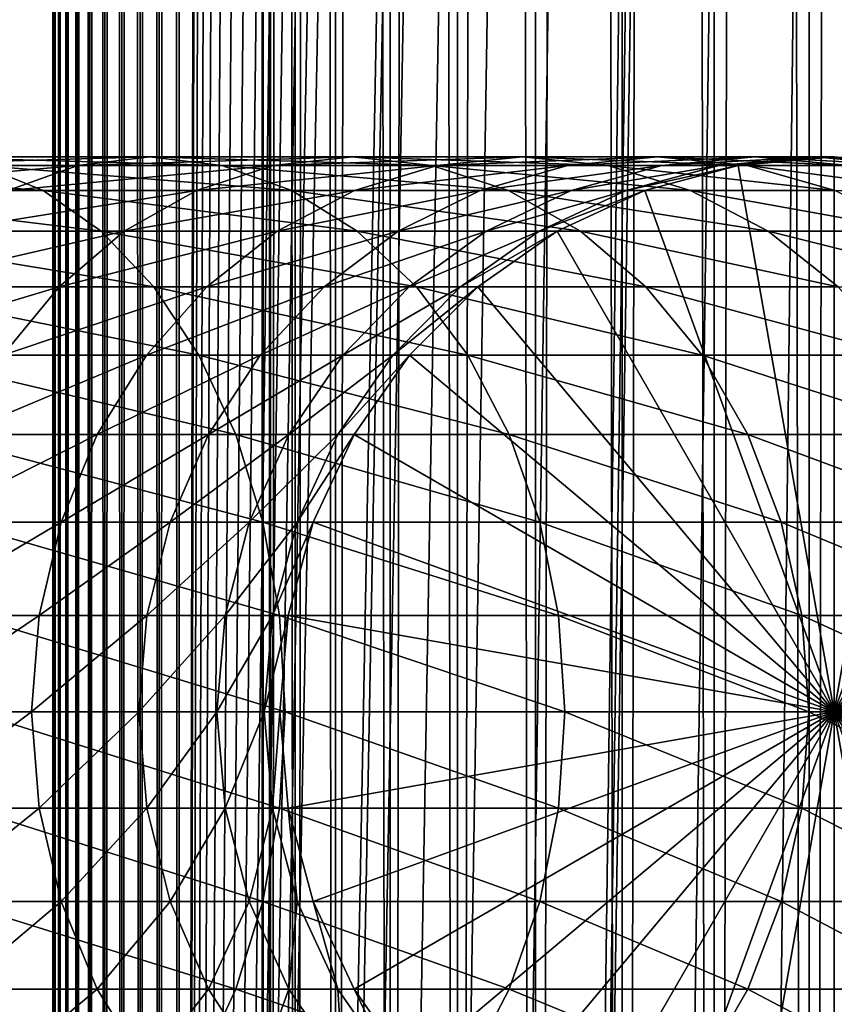
# Model space of a CAD drawing. Extents: x 0 to 550, y 0 to 1040.
# Drawn here: x 510 to 526, y 118 to 138 of the extents above; entities that cross this region are included whole.
import ezdxf

# ---------------------------------------------------------------- set-up
doc = ezdxf.new("R2010")
doc.units = 0
doc.header["$MEASUREMENT"] = 0

msp = doc.modelspace()

# ---------------------------------------------------------------- linework, layer by layer
for points in [[(510.430786, 1.500049, 63.541111), (510.430786, 1038.5, 63.541111), (510.399994, 1038.5, 63.150024)], [(510.430786, 1.500049, 63.541111), (510.399994, 1038.5, 63.150024), (510.399994, 1.500049, 63.150024)], [(510.399994, 1038.5, 38.150024), (510.399994, 1.500049, 38.150024), (510.399994, 1038.5, 63.150024)], [(510.399994, 1038.5, 63.150024), (510.399994, 1.500049, 38.150024), (510.399994, 1.500049, 63.150024)], [(510.399994, 1.500049, 38.150024), (510.399994, 1038.5, 38.150024), (510.430786, 1038.5, 37.758938)], [(510.399994, 1.500049, 38.150024), (510.430786, 1038.5, 37.758938), (510.430786, 1.500049, 37.758938)], [(510.522369, 1.500049, 63.922565), (510.522369, 1038.5, 63.922565), (510.430786, 1038.5, 63.541111)], [(510.522369, 1.500049, 63.922565), (510.430786, 1038.5, 63.541111), (510.430786, 1.500049, 63.541111)], [(510.430786, 1.500049, 37.758938), (510.430786, 1038.5, 37.758938), (510.522369, 1038.5, 37.37748)], [(510.430786, 1.500049, 37.758938), (510.522369, 1038.5, 37.37748), (510.522369, 1.500049, 37.37748)], [(510.672485, 1.500049, 64.284996), (510.672485, 1038.5, 64.284996), (510.522369, 1038.5, 63.922565)], [(510.672485, 1.500049, 64.284996), (510.522369, 1038.5, 63.922565), (510.522369, 1.500049, 63.922565)], [(510.522369, 1.500049, 37.37748), (510.522369, 1038.5, 37.37748), (510.672485, 1038.5, 37.015045)], [(510.522369, 1.500049, 37.37748), (510.672485, 1038.5, 37.015045), (510.672485, 1.500049, 37.015045)], [(510.877441, 1.500049, 64.619484), (510.877441, 1038.5, 64.619484), (510.672485, 1038.5, 64.284996)], [(510.877441, 1.500049, 64.619484), (510.672485, 1038.5, 64.284996), (510.672485, 1.500049, 64.284996)], [(510.672485, 1.500049, 37.015045), (510.672485, 1038.5, 37.015045), (510.877441, 1038.5, 36.680561)], [(510.672485, 1.500049, 37.015045), (510.877441, 1038.5, 36.680561), (510.877441, 1.500049, 36.680561)], [(511.132233, 1.500049, 64.917793), (511.132233, 1038.5, 64.917793), (510.877441, 1038.5, 64.619484)], [(511.132233, 1.500049, 64.917793), (510.877441, 1038.5, 64.619484), (510.877441, 1.500049, 64.619484)], [(510.877441, 1.500049, 36.680561), (510.877441, 1038.5, 36.680561), (511.132233, 1038.5, 36.382256)], [(510.877441, 1.500049, 36.680561), (511.132233, 1038.5, 36.382256), (511.132233, 1.500049, 36.382256)], [(511.430542, 1.500049, 65.172569), (511.430542, 1038.5, 65.172569), (511.132233, 1038.5, 64.917793)], [(511.430542, 1.500049, 65.172569), (511.132233, 1038.5, 64.917793), (511.132233, 1.500049, 64.917793)], [(511.132233, 1.500049, 36.382256), (511.132233, 1038.5, 36.382256), (511.430542, 1038.5, 36.127483)], [(511.132233, 1.500049, 36.382256), (511.430542, 1038.5, 36.127483), (511.430542, 1.500049, 36.127483)], [(511.765015, 1.500049, 65.377541), (511.765015, 1038.5, 65.377541), (511.430542, 1038.5, 65.172569)], [(511.765015, 1.500049, 65.377541), (511.430542, 1038.5, 65.172569), (511.430542, 1.500049, 65.172569)], [(511.430542, 1.500049, 36.127483), (511.430542, 1038.5, 36.127483), (511.765015, 1038.5, 35.922508)], [(511.430542, 1.500049, 36.127483), (511.765015, 1038.5, 35.922508), (511.765015, 1.500049, 35.922508)], [(512.127441, 1.500049, 65.527664), (512.127441, 1038.5, 65.527664), (511.765015, 1038.5, 65.377541)], [(512.127441, 1.500049, 65.527664), (511.765015, 1038.5, 65.377541), (511.765015, 1.500049, 65.377541)], [(511.765015, 1.500049, 35.922508), (511.765015, 1038.5, 35.922508), (512.127441, 1038.5, 35.772381)], [(511.765015, 1.500049, 35.922508), (512.127441, 1038.5, 35.772381), (512.127441, 1.500049, 35.772381)], [(512.508911, 1.500049, 65.619247), (512.508911, 1038.5, 65.619247), (512.127441, 1038.5, 65.527664)], [(512.508911, 1.500049, 65.619247), (512.127441, 1038.5, 65.527664), (512.127441, 1.500049, 65.527664)], [(512.127441, 1.500049, 35.772381), (512.127441, 1038.5, 35.772381), (512.508911, 1038.5, 35.680801)], [(512.127441, 1.500049, 35.772381), (512.508911, 1038.5, 35.680801), (512.508911, 1.500049, 35.680801)], [(512.900024, 1.500049, 65.650024), (512.900024, 1038.5, 65.650024), (512.508911, 1038.5, 65.619247)], [(512.900024, 1.500049, 65.650024), (512.508911, 1038.5, 65.619247), (512.508911, 1.500049, 65.619247)], [(512.508911, 1.500049, 35.680801), (512.508911, 1038.5, 35.680801), (512.900024, 1038.5, 35.650024)], [(512.508911, 1.500049, 35.680801), (512.900024, 1038.5, 35.650024), (512.900024, 1.500049, 35.650024)], [(512.900024, 1.500049, 65.650024), (514.900024, 1004, 65.650024), (512.900024, 1038.5, 65.650024)], [(535.400024, 1038.5, 35.650024), (535.400024, 1.500049, 35.650024), (512.900024, 1038.5, 35.650024)], [(512.900024, 1038.5, 35.650024), (535.400024, 1.500049, 35.650024), (512.900024, 1.500049, 35.650024)], [(514.714844, 1.500049, 48.765942), (514.714844, 1038.5, 48.765942), (514.549988, 1.500049, 50.650024)], [(514.549988, 1.500049, 50.650024), (514.714844, 1038.5, 48.765942), (514.549988, 1038.5, 50.650024)], [(514.549988, 1.500049, 50.650024), (514.549988, 1038.5, 50.650024), (514.714844, 1.500049, 52.534107)], [(514.714844, 1.500049, 52.534107), (514.549988, 1038.5, 50.650024), (514.714844, 1038.5, 52.534107)], [(515.204346, 1.500049, 46.939106), (515.204346, 1038.5, 46.939106), (514.714844, 1.500049, 48.765942)], [(514.714844, 1.500049, 48.765942), (515.204346, 1038.5, 46.939106), (514.714844, 1038.5, 48.765942)], [(514.714844, 1.500049, 52.534107), (514.714844, 1038.5, 52.534107), (515.204346, 1.500049, 54.360943)], [(515.204346, 1.500049, 54.360943), (514.714844, 1038.5, 52.534107), (515.204346, 1038.5, 54.360943)], [(516.003601, 1.500049, 45.225025), (516.003601, 1038.5, 45.225025), (515.204346, 1.500049, 46.939106)], [(515.204346, 1.500049, 46.939106), (516.003601, 1038.5, 45.225025), (515.204346, 1038.5, 46.939106)], [(515.204346, 1.500049, 54.360943), (515.204346, 1038.5, 54.360943), (516.003601, 1.500049, 56.075024)], [(516.003601, 1.500049, 56.075024), (515.204346, 1038.5, 54.360943), (516.003601, 1038.5, 56.075024)], [(517.08844, 1.500049, 43.675777), (517.08844, 1038.5, 43.675777), (516.003601, 1.500049, 45.225025)], [(516.003601, 1.500049, 45.225025), (517.08844, 1038.5, 43.675777), (516.003601, 1038.5, 45.225025)], [(516.003601, 1.500049, 56.075024), (516.003601, 1038.5, 56.075024), (517.08844, 1.500049, 57.624268)], [(517.08844, 1.500049, 57.624268), (516.003601, 1038.5, 56.075024), (517.08844, 1038.5, 57.624268)], [(518.425781, 1.500049, 42.338444), (518.425781, 1038.5, 42.338444), (517.08844, 1.500049, 43.675777)], [(517.08844, 1.500049, 43.675777), (518.425781, 1038.5, 42.338444), (517.08844, 1038.5, 43.675777)], [(517.08844, 1.500049, 57.624268), (517.08844, 1038.5, 57.624268), (518.425781, 1.500049, 58.961605)], [(518.425781, 1.500049, 58.961605), (517.08844, 1038.5, 57.624268), (518.425781, 1038.5, 58.961605)], [(519.974976, 1.500049, 41.253647), (519.974976, 1038.5, 41.253647), (518.425781, 1.500049, 42.338444)], [(518.425781, 1.500049, 42.338444), (519.974976, 1038.5, 41.253647), (518.425781, 1038.5, 42.338444)], [(518.425781, 1.500049, 58.961605), (518.425781, 1038.5, 58.961605), (519.974976, 1.500049, 60.046398)], [(519.974976, 1.500049, 60.046398), (518.425781, 1038.5, 58.961605), (519.974976, 1038.5, 60.046398)], [(521.689087, 1.500049, 40.454357), (521.689087, 1038.5, 40.454357), (519.974976, 1.500049, 41.253647)], [(519.974976, 1.500049, 41.253647), (521.689087, 1038.5, 40.454357), (519.974976, 1038.5, 41.253647)], [(519.974976, 1.500049, 60.046398), (519.974976, 1038.5, 60.046398), (521.689087, 1.500049, 60.845688)], [(521.689087, 1.500049, 60.845688), (519.974976, 1038.5, 60.046398), (521.689087, 1038.5, 60.845688)], [(523.51593, 1.500049, 39.964859), (523.51593, 1038.5, 39.964859), (521.689087, 1.500049, 40.454357)], [(521.689087, 1.500049, 40.454357), (523.51593, 1038.5, 39.964859), (521.689087, 1038.5, 40.454357)], [(521.689087, 1.500049, 60.845688), (521.689087, 1038.5, 60.845688), (523.51593, 1.500049, 61.335186)], [(523.51593, 1.500049, 61.335186), (521.689087, 1038.5, 60.845688), (523.51593, 1038.5, 61.335186)], [(525.400024, 1.500049, 39.800022), (525.400024, 1038.5, 39.800022), (523.51593, 1.500049, 39.964859)], [(523.51593, 1.500049, 39.964859), (525.400024, 1038.5, 39.800022), (523.51593, 1038.5, 39.964859)], [(523.51593, 1.500049, 61.335186), (523.51593, 1038.5, 61.335186), (525.400024, 1.500049, 61.500023)], [(525.400024, 1.500049, 61.500023), (523.51593, 1038.5, 61.335186), (525.400024, 1038.5, 61.500023)], [(525.400024, 1.500049, 61.500023), (525.400024, 1038.5, 61.500023), (527.284058, 1.500049, 61.335186)], [(527.284058, 1.500049, 61.335186), (525.400024, 1038.5, 61.500023), (527.284058, 1038.5, 61.335186)], [(527.284058, 1.500049, 39.964859), (527.284058, 1038.5, 39.964859), (525.400024, 1.500049, 39.800022)], [(525.400024, 1.500049, 39.800022), (527.284058, 1038.5, 39.964859), (525.400024, 1038.5, 39.800022)], [(512.900024, 1.500049, 65.650024), (515.067139, 1002.089844, 65.650024), (514.900024, 1004, 65.650024)], [(515.563354, 1000.237793, 65.650024), (515.067139, 1002.089844, 65.650024), (512.900024, 1.500049, 65.650024)], [(512.900024, 1.500049, 65.650024), (516.373718, 998.5, 65.650024), (515.563354, 1000.237793, 65.650024)], [(512.900024, 1.500049, 65.650024), (517.473511, 996.929321, 65.650024), (516.373718, 998.5, 65.650024)], [(522.137756, 46.336628, 65.650024), (535.400024, 998.454712, 65.650024), (520.400024, 45.526302, 65.650024)], [(520.400024, 45.526302, 65.650024), (535.400024, 998.454712, 65.650024), (534.326477, 996.929321, 65.650024)], [(522.137756, 46.336628, 65.650024), (523.989868, 46.832897, 65.650024), (535.400024, 998.454712, 65.650024)], [(523.989868, 46.832897, 65.650024), (525.900024, 47.000031, 65.650024), (535.400024, 998.454712, 65.650024)], [(518.829346, 995.573486, 65.650024), (517.473511, 996.929321, 65.650024), (512.900024, 1.500049, 65.650024)], [(520.400024, 45.526302, 65.650024), (534.326477, 996.929321, 65.650024), (532.970642, 995.573486, 65.650024)], [(532.970642, 995.573486, 65.650024), (531.400024, 994.473694, 65.650024), (512.900024, 1.500049, 65.650024)], [(518.829346, 995.573486, 65.650024), (512.900024, 1.500049, 65.650024), (520.400024, 994.473694, 65.650024)], [(512.900024, 1.500049, 65.650024), (514.900024, 36.000053, 65.650024), (532.970642, 995.573486, 65.650024)], [(532.970642, 995.573486, 65.650024), (514.900024, 36.000053, 65.650024), (515.067139, 37.910141, 65.650024)], [(532.970642, 995.573486, 65.650024), (515.067139, 37.910141, 65.650024), (515.563354, 39.762177, 65.650024)], [(515.563354, 39.762177, 65.650024), (516.373718, 41.500011, 65.650024), (532.970642, 995.573486, 65.650024)], [(532.970642, 995.573486, 65.650024), (516.373718, 41.500011, 65.650024), (517.473511, 43.070652, 65.650024)], [(532.970642, 995.573486, 65.650024), (517.473511, 43.070652, 65.650024), (518.829346, 44.426479, 65.650024)], [(518.829346, 44.426479, 65.650024), (520.400024, 45.526302, 65.650024), (532.970642, 995.573486, 65.650024)], [(512.900024, 1.500049, 65.650024), (531.400024, 994.473694, 65.650024), (529.662231, 993.663391, 65.650024)], [(520.400024, 994.473694, 65.650024), (512.900024, 1.500049, 65.650024), (522.137756, 993.663391, 65.650024)], [(512.900024, 1.500049, 65.650024), (529.662231, 993.663391, 65.650024), (527.81012, 993.167114, 65.650024)], [(512.900024, 1.500049, 65.650024), (523.989868, 993.167114, 65.650024), (522.137756, 993.663391, 65.650024)], [(527.81012, 993.167114, 65.650024), (525.900024, 993, 65.650024), (512.900024, 1.500049, 65.650024)], [(512.900024, 1.500049, 65.650024), (525.900024, 993, 65.650024), (523.989868, 993.167114, 65.650024)], [(510.889832, 134.832886, 127.192001), (506.441956, 134.832886, 131.639847), (512.31958, 135, 128.458649)], [(512.31958, 135, 128.458649), (506.441956, 134.832886, 131.639847), (507.708618, 135, 133.069611)], [(512.31958, 135, 128.458649), (507.708618, 135, 133.069611), (513.749329, 134.832886, 129.725296)], [(513.749329, 134.832886, 129.725296), (507.708618, 135, 133.069611), (508.975281, 134.832886, 134.499359)], [(514.769104, 134.832886, 122.24044), (510.889832, 134.832886, 127.192001), (516.341125, 135, 123.325523)], [(516.341125, 135, 123.325523), (510.889832, 134.832886, 127.192001), (512.31958, 135, 128.458649)], [(516.341125, 135, 123.325523), (512.31958, 135, 128.458649), (517.913147, 134.832886, 124.410599)], [(517.913147, 134.832886, 124.410599), (512.31958, 135, 128.458649), (513.749329, 134.832886, 129.725296)], [(518.023315, 134.832886, 116.857391), (514.769104, 134.832886, 122.24044), (519.714661, 135, 117.745071)], [(519.714661, 135, 117.745071), (514.769104, 134.832886, 122.24044), (516.341125, 135, 123.325523)], [(519.714661, 135, 117.745071), (516.341125, 135, 123.325523), (521.405945, 134.832886, 118.632759)], [(521.405945, 134.832886, 118.632759), (516.341125, 135, 123.325523), (517.913147, 134.832886, 124.410599)], [(520.604858, 134.832886, 111.121346), (518.023315, 134.832886, 116.857391), (522.390869, 135, 111.798691)], [(522.390869, 135, 111.798691), (518.023315, 134.832886, 116.857391), (519.714661, 135, 117.745071)], [(522.390869, 135, 111.798691), (519.714661, 135, 117.745071), (524.17688, 134.832886, 112.476028)], [(524.17688, 134.832886, 112.476028), (519.714661, 135, 117.745071), (521.405945, 134.832886, 118.632759)], [(522.476257, 134.832886, 105.115944), (520.604858, 134.832886, 111.121346), (524.330872, 135, 105.573067)], [(524.330872, 135, 105.573067), (520.604858, 134.832886, 111.121346), (522.390869, 135, 111.798691)], [(524.330872, 135, 105.573067), (522.390869, 135, 111.798691), (526.185486, 134.832886, 106.030197)], [(526.185486, 134.832886, 106.030197), (522.390869, 135, 111.798691), (524.17688, 134.832886, 112.476028)], [(523.610046, 134.832886, 98.928764), (522.476257, 134.832886, 105.115944), (525.506287, 135, 99.159004)], [(525.506287, 135, 99.159004), (522.476257, 134.832886, 105.115944), (524.330872, 135, 105.573067)], [(523.989868, 134.832886, 92.650024), (523.610046, 134.832886, 98.928764), (525.899963, 135, 92.650024)], [(525.899963, 135, 92.650024), (523.610046, 134.832886, 98.928764), (525.506287, 135, 99.159004)], [(525.899963, 124, 64.650024), (523.989868, 134.832886, 64.650024), (525.899963, 135, 64.650024)], [(523.989868, 134.832886, 64.650024), (523.989868, 134.832886, 92.650024), (525.899963, 135, 92.650024)], [(523.989868, 134.832886, 64.650024), (525.899963, 135, 92.650024), (525.899963, 135, 64.650024)], [(525.506287, 135, 99.159004), (524.330872, 135, 105.573067), (527.402527, 134.832886, 99.389244)], [(527.402527, 134.832886, 99.389244), (524.330872, 135, 105.573067), (526.185486, 134.832886, 106.030197)], [(525.899963, 135, 92.650024), (525.506287, 135, 99.159004), (527.81012, 134.832886, 92.650024)], [(527.81012, 134.832886, 92.650024), (525.506287, 135, 99.159004), (527.402527, 134.832886, 99.389244)], [(525.899963, 124, 64.650024), (525.899963, 135, 64.650024), (527.81012, 134.832886, 64.650024)], [(525.899963, 135, 64.650024), (525.899963, 135, 92.650024), (527.81012, 134.832886, 92.650024)], [(525.899963, 135, 64.650024), (527.81012, 134.832886, 92.650024), (527.81012, 134.832886, 64.650024)], [(508.975281, 134.832886, 134.499359), (503.660583, 134.832886, 138.663162), (510.20343, 134.336624, 135.885666)], [(510.20343, 134.336624, 135.885666), (503.660583, 134.832886, 138.663162), (504.712677, 134.336624, 140.187393)], [(509.50351, 134.336624, 125.963829), (505.213806, 134.336624, 130.25354), (510.889832, 134.832886, 127.192001)], [(510.889832, 134.832886, 127.192001), (505.213806, 134.336624, 130.25354), (506.441956, 134.832886, 131.639847)], [(513.749329, 134.832886, 129.725296), (508.975281, 134.832886, 134.499359), (515.135681, 134.336624, 130.953461)], [(515.135681, 134.336624, 130.953461), (508.975281, 134.832886, 134.499359), (510.20343, 134.336624, 135.885666)], [(513.244873, 134.336624, 121.188332), (509.50351, 134.336624, 125.963829), (514.769104, 134.832886, 122.24044)], [(514.769104, 134.832886, 122.24044), (509.50351, 134.336624, 125.963829), (510.889832, 134.832886, 127.192001)], [(516.383301, 134.336624, 115.996681), (513.244873, 134.336624, 121.188332), (518.023315, 134.832886, 116.857391)], [(518.023315, 134.832886, 116.857391), (513.244873, 134.336624, 121.188332), (514.769104, 134.832886, 122.24044)], [(517.913147, 134.832886, 124.410599), (513.749329, 134.832886, 129.725296), (519.437378, 134.336624, 125.462708)], [(519.437378, 134.336624, 125.462708), (513.749329, 134.832886, 129.725296), (515.135681, 134.336624, 130.953461)], [(518.873108, 134.336624, 110.464584), (516.383301, 134.336624, 115.996681), (520.604858, 134.832886, 111.121346)], [(520.604858, 134.832886, 111.121346), (516.383301, 134.336624, 115.996681), (518.023315, 134.832886, 116.857391)], [(521.405945, 134.832886, 118.632759), (517.913147, 134.832886, 124.410599), (523.045898, 134.336624, 119.493469)], [(523.045898, 134.336624, 119.493469), (517.913147, 134.832886, 124.410599), (519.437378, 134.336624, 125.462708)], [(520.677979, 134.336624, 104.672707), (518.873108, 134.336624, 110.464584), (522.476257, 134.832886, 105.115944)], [(522.476257, 134.832886, 105.115944), (518.873108, 134.336624, 110.464584), (520.604858, 134.832886, 111.121346)], [(521.771484, 134.336624, 98.705521), (520.677979, 134.336624, 104.672707), (523.610046, 134.832886, 98.928764)], [(523.610046, 134.832886, 98.928764), (520.677979, 134.336624, 104.672707), (522.476257, 134.832886, 105.115944)], [(524.17688, 134.832886, 112.476028), (521.405945, 134.832886, 118.632759), (525.90863, 134.336624, 113.13279)], [(525.90863, 134.336624, 113.13279), (521.405945, 134.832886, 118.632759), (523.045898, 134.336624, 119.493469)], [(522.137756, 134.336624, 92.650024), (521.771484, 134.336624, 98.705521), (523.989868, 134.832886, 92.650024)], [(523.989868, 134.832886, 92.650024), (521.771484, 134.336624, 98.705521), (523.610046, 134.832886, 98.928764)], [(522.137756, 134.336624, 64.650024), (523.989868, 134.832886, 64.650024), (525.899963, 124, 64.650024)], [(522.137756, 134.336624, 64.650024), (522.137756, 134.336624, 92.650024), (523.989868, 134.832886, 92.650024)], [(522.137756, 134.336624, 64.650024), (523.989868, 134.832886, 92.650024), (523.989868, 134.832886, 64.650024)], [(526.185486, 134.832886, 106.030197), (524.17688, 134.832886, 112.476028), (527.983765, 134.336624, 106.473427)], [(527.983765, 134.336624, 106.473427), (524.17688, 134.832886, 112.476028), (525.90863, 134.336624, 113.13279)], [(527.81012, 134.832886, 64.650024), (529.662231, 134.336624, 64.650024), (525.899963, 124, 64.650024)], [(510.20343, 134.336624, 135.885666), (504.712677, 134.336624, 140.187393), (511.355804, 133.526276, 137.186417)], [(511.355804, 133.526276, 137.186417), (504.712677, 134.336624, 140.187393), (505.69986, 133.526276, 141.617554)], [(511.814728, 133.526276, 120.201164), (508.202759, 133.526276, 124.81147), (513.244873, 134.336624, 121.188332)], [(513.244873, 134.336624, 121.188332), (508.202759, 133.526276, 124.81147), (509.50351, 134.336624, 125.963829)], [(515.135681, 134.336624, 130.953461), (510.20343, 134.336624, 135.885666), (516.436401, 133.526276, 132.10582)], [(516.436401, 133.526276, 132.10582), (510.20343, 134.336624, 135.885666), (511.355804, 133.526276, 137.186417)], [(514.844604, 133.526276, 115.189095), (511.814728, 133.526276, 120.201164), (516.383301, 134.336624, 115.996681)], [(516.383301, 134.336624, 115.996681), (511.814728, 133.526276, 120.201164), (513.244873, 134.336624, 121.188332)], [(517.248291, 133.526276, 109.848358), (514.844604, 133.526276, 115.189095), (518.873108, 134.336624, 110.464584)], [(518.873108, 134.336624, 110.464584), (514.844604, 133.526276, 115.189095), (516.383301, 134.336624, 115.996681)], [(519.437378, 134.336624, 125.462708), (515.135681, 134.336624, 130.953461), (520.867554, 133.526276, 126.449875)], [(520.867554, 133.526276, 126.449875), (515.135681, 134.336624, 130.953461), (516.436401, 133.526276, 132.10582)], [(518.990662, 133.526276, 104.256836), (517.248291, 133.526276, 109.848358), (520.677979, 134.336624, 104.672707)], [(520.677979, 134.336624, 104.672707), (517.248291, 133.526276, 109.848358), (518.873108, 134.336624, 110.464584)], [(520.046387, 133.526276, 98.496048), (518.990662, 133.526276, 104.256836), (521.771484, 134.336624, 98.705521)], [(521.771484, 134.336624, 98.705521), (518.990662, 133.526276, 104.256836), (520.677979, 134.336624, 104.672707)], [(523.045898, 134.336624, 119.493469), (519.437378, 134.336624, 125.462708), (524.584656, 133.526276, 120.301048)], [(524.584656, 133.526276, 120.301048), (519.437378, 134.336624, 125.462708), (520.867554, 133.526276, 126.449875)], [(520.400024, 133.526276, 92.650024), (520.046387, 133.526276, 98.496048), (522.137756, 134.336624, 92.650024)], [(522.137756, 134.336624, 92.650024), (520.046387, 133.526276, 98.496048), (521.771484, 134.336624, 98.705521)], [(525.899963, 124, 64.650024), (520.400024, 133.526276, 64.650024), (522.137756, 134.336624, 64.650024)], [(520.400024, 133.526276, 64.650024), (520.400024, 133.526276, 92.650024), (522.137756, 134.336624, 92.650024)], [(520.400024, 133.526276, 64.650024), (522.137756, 134.336624, 92.650024), (522.137756, 134.336624, 64.650024)], [(525.90863, 134.336624, 113.13279), (523.045898, 134.336624, 119.493469), (527.533447, 133.526276, 113.749016)], [(527.533447, 133.526276, 113.749016), (523.045898, 134.336624, 119.493469), (524.584656, 133.526276, 120.301048)], [(525.899963, 124, 64.650024), (529.662231, 134.336624, 64.650024), (531.400024, 133.526276, 64.650024)], [(511.355804, 133.526276, 137.186417), (505.69986, 133.526276, 141.617554), (512.397339, 132.426483, 138.362076)], [(512.397339, 132.426483, 138.362076), (505.69986, 133.526276, 141.617554), (506.592102, 132.426483, 142.910187)], [(510.522064, 132.426483, 119.308922), (507.0271, 132.426483, 123.769928), (511.814728, 133.526276, 120.201164)], [(511.814728, 133.526276, 120.201164), (507.0271, 132.426483, 123.769928), (508.202759, 133.526276, 124.81147)], [(513.453857, 132.426483, 114.459175), (510.522064, 132.426483, 119.308922), (514.844604, 133.526276, 115.189095)], [(514.844604, 133.526276, 115.189095), (510.522064, 132.426483, 119.308922), (511.814728, 133.526276, 120.201164)], [(516.436401, 133.526276, 132.10582), (511.355804, 133.526276, 137.186417), (517.612061, 132.426483, 133.147354)], [(517.612061, 132.426483, 133.147354), (511.355804, 133.526276, 137.186417), (512.397339, 132.426483, 138.362076)], [(515.779663, 132.426483, 109.291397), (513.453857, 132.426483, 114.459175), (517.248291, 133.526276, 109.848358)], [(517.248291, 133.526276, 109.848358), (513.453857, 132.426483, 114.459175), (514.844604, 133.526276, 115.189095)], [(517.465637, 132.426483, 103.880951), (515.779663, 132.426483, 109.291397), (518.990662, 133.526276, 104.256836)], [(518.990662, 133.526276, 104.256836), (515.779663, 132.426483, 109.291397), (517.248291, 133.526276, 109.848358)], [(520.867554, 133.526276, 126.449875), (516.436401, 133.526276, 132.10582), (522.160156, 132.426483, 127.342117)], [(522.160156, 132.426483, 127.342117), (516.436401, 133.526276, 132.10582), (517.612061, 132.426483, 133.147354)], [(518.487183, 132.426483, 98.306732), (517.465637, 132.426483, 103.880951), (520.046387, 133.526276, 98.496048)], [(520.046387, 133.526276, 98.496048), (517.465637, 132.426483, 103.880951), (518.990662, 133.526276, 104.256836)], [(518.829346, 132.426483, 92.650024), (518.487183, 132.426483, 98.306732), (520.400024, 133.526276, 92.650024)], [(520.400024, 133.526276, 92.650024), (518.487183, 132.426483, 98.306732), (520.046387, 133.526276, 98.496048)], [(525.899963, 124, 64.650024), (518.829346, 132.426483, 64.650024), (520.400024, 133.526276, 64.650024)], [(518.829346, 132.426483, 64.650024), (518.829346, 132.426483, 92.650024), (520.400024, 133.526276, 92.650024)], [(518.829346, 132.426483, 64.650024), (520.400024, 133.526276, 92.650024), (520.400024, 133.526276, 64.650024)], [(524.584656, 133.526276, 120.301048), (520.867554, 133.526276, 126.449875), (525.975403, 132.426483, 121.030975)], [(525.975403, 132.426483, 121.030975), (520.867554, 133.526276, 126.449875), (522.160156, 132.426483, 127.342117)], [(527.533447, 133.526276, 113.749016), (524.584656, 133.526276, 120.301048), (529.002075, 132.426483, 114.305977)], [(529.002075, 132.426483, 114.305977), (524.584656, 133.526276, 120.301048), (525.975403, 132.426483, 121.030975)], [(525.899963, 124, 64.650024), (531.400024, 133.526276, 64.650024), (532.970642, 132.426483, 64.650024)], [(509.406281, 131.070663, 118.538727), (506.012268, 131.070663, 122.87085), (510.522064, 132.426483, 119.308922)], [(510.522064, 132.426483, 119.308922), (506.012268, 131.070663, 122.87085), (507.0271, 132.426483, 123.769928)], [(512.397339, 132.426483, 138.362076), (506.592102, 132.426483, 142.910187), (513.296387, 131.070663, 139.376923)], [(513.296387, 131.070663, 139.376923), (506.592102, 132.426483, 142.910187), (507.362274, 131.070663, 144.026016)], [(512.253357, 131.070663, 113.829086), (509.406281, 131.070663, 118.538727), (513.453857, 132.426483, 114.459175)], [(513.453857, 132.426483, 114.459175), (509.406281, 131.070663, 118.538727), (510.522064, 132.426483, 119.308922)], [(514.511963, 131.070663, 108.810616), (512.253357, 131.070663, 113.829086), (515.779663, 132.426483, 109.291397)], [(515.779663, 132.426483, 109.291397), (512.253357, 131.070663, 113.829086), (513.453857, 132.426483, 114.459175)], [(517.612061, 132.426483, 133.147354), (512.397339, 132.426483, 138.362076), (518.626892, 131.070663, 134.046448)], [(518.626892, 131.070663, 134.046448), (512.397339, 132.426483, 138.362076), (513.296387, 131.070663, 139.376923)], [(516.149231, 131.070663, 103.55648), (514.511963, 131.070663, 108.810616), (517.465637, 132.426483, 103.880951)], [(517.465637, 132.426483, 103.880951), (514.511963, 131.070663, 108.810616), (515.779663, 132.426483, 109.291397)], [(517.141235, 131.070663, 98.143303), (516.149231, 131.070663, 103.55648), (518.487183, 132.426483, 98.306732)], [(518.487183, 132.426483, 98.306732), (516.149231, 131.070663, 103.55648), (517.465637, 132.426483, 103.880951)], [(517.473511, 131.070663, 92.650024), (517.141235, 131.070663, 98.143303), (518.829346, 132.426483, 92.650024)], [(518.829346, 132.426483, 92.650024), (517.141235, 131.070663, 98.143303), (518.487183, 132.426483, 98.306732)], [(517.473511, 131.070663, 64.650024), (518.829346, 132.426483, 64.650024), (525.899963, 124, 64.650024)], [(517.473511, 131.070663, 64.650024), (517.473511, 131.070663, 92.650024), (518.829346, 132.426483, 92.650024)], [(517.473511, 131.070663, 64.650024), (518.829346, 132.426483, 92.650024), (518.829346, 132.426483, 64.650024)], [(522.160156, 132.426483, 127.342117), (517.612061, 132.426483, 133.147354), (523.276001, 131.070663, 128.112305)], [(523.276001, 131.070663, 128.112305), (517.612061, 132.426483, 133.147354), (518.626892, 131.070663, 134.046448)], [(525.975403, 132.426483, 121.030975), (522.160156, 132.426483, 127.342117), (527.175903, 131.070663, 121.661057)], [(527.175903, 131.070663, 121.661057), (522.160156, 132.426483, 127.342117), (523.276001, 131.070663, 128.112305)], [(532.970642, 132.426483, 64.650024), (534.326477, 131.070663, 64.650024), (525.899963, 124, 64.650024)], [(513.296387, 131.070663, 139.376923), (507.362274, 131.070663, 144.026016), (514.025757, 129.5, 140.200119)], [(514.025757, 129.5, 140.200119), (507.362274, 131.070663, 144.026016), (507.98703, 129.5, 144.931122)], [(511.279541, 129.5, 113.317993), (508.50116, 129.5, 117.913971), (512.253357, 131.070663, 113.829086)], [(512.253357, 131.070663, 113.829086), (508.50116, 129.5, 117.913971), (509.406281, 131.070663, 118.538727)], [(513.483643, 129.5, 108.420624), (511.279541, 129.5, 113.317993), (514.511963, 131.070663, 108.810616)], [(514.511963, 131.070663, 108.810616), (511.279541, 129.5, 113.317993), (512.253357, 131.070663, 113.829086)], [(518.626892, 131.070663, 134.046448), (513.296387, 131.070663, 139.376923), (519.450134, 129.5, 134.775742)], [(519.450134, 129.5, 134.775742), (513.296387, 131.070663, 139.376923), (514.025757, 129.5, 140.200119)], [(515.08136, 129.5, 103.293282), (513.483643, 129.5, 108.420624), (516.149231, 131.070663, 103.55648)], [(516.149231, 131.070663, 103.55648), (513.483643, 129.5, 108.420624), (514.511963, 131.070663, 108.810616)], [(516.049438, 129.5, 98.010742), (515.08136, 129.5, 103.293282), (517.141235, 131.070663, 98.143303)], [(517.141235, 131.070663, 98.143303), (515.08136, 129.5, 103.293282), (516.149231, 131.070663, 103.55648)], [(516.373718, 129.5, 92.650024), (516.049438, 129.5, 98.010742), (517.473511, 131.070663, 92.650024)], [(517.473511, 131.070663, 92.650024), (516.049438, 129.5, 98.010742), (517.141235, 131.070663, 98.143303)], [(525.899963, 124, 64.650024), (516.373718, 129.5, 64.650024), (517.473511, 131.070663, 64.650024)], [(516.373718, 129.5, 64.650024), (516.373718, 129.5, 92.650024), (517.473511, 131.070663, 92.650024)], [(516.373718, 129.5, 64.650024), (517.473511, 131.070663, 92.650024), (517.473511, 131.070663, 64.650024)], [(523.276001, 131.070663, 128.112305), (518.626892, 131.070663, 134.046448), (524.181091, 129.5, 128.737061)], [(524.181091, 129.5, 128.737061), (518.626892, 131.070663, 134.046448), (519.450134, 129.5, 134.775742)], [(527.175903, 131.070663, 121.661057), (523.276001, 131.070663, 128.112305), (528.149719, 129.5, 122.172157)], [(528.149719, 129.5, 122.172157), (523.276001, 131.070663, 128.112305), (524.181091, 129.5, 128.737061)], [(525.899963, 124, 64.650024), (534.326477, 131.070663, 64.650024), (535.42627, 129.5, 64.650024)], [(510.562012, 127.762222, 112.941406), (507.834259, 127.762222, 117.453651), (511.279541, 129.5, 113.317993)], [(511.279541, 129.5, 113.317993), (507.834259, 127.762222, 117.453651), (508.50116, 129.5, 117.913971)], [(514.025757, 129.5, 140.200119), (507.98703, 129.5, 144.931122), (514.563049, 127.762222, 140.806671)], [(514.563049, 127.762222, 140.806671), (507.98703, 129.5, 144.931122), (508.447357, 127.762222, 145.598022)], [(512.725952, 127.762222, 108.13327), (510.562012, 127.762222, 112.941406), (513.483643, 129.5, 108.420624)], [(513.483643, 129.5, 108.420624), (510.562012, 127.762222, 112.941406), (511.279541, 129.5, 113.317993)], [(514.294617, 127.762222, 103.099358), (512.725952, 127.762222, 108.13327), (515.08136, 129.5, 103.293282)], [(515.08136, 129.5, 103.293282), (512.725952, 127.762222, 108.13327), (513.483643, 129.5, 108.420624)], [(519.450134, 129.5, 134.775742), (514.025757, 129.5, 140.200119), (520.056641, 127.762222, 135.313095)], [(520.056641, 127.762222, 135.313095), (514.025757, 129.5, 140.200119), (514.563049, 127.762222, 140.806671)], [(515.245056, 127.762222, 97.913063), (514.294617, 127.762222, 103.099358), (516.049438, 129.5, 98.010742)], [(516.049438, 129.5, 98.010742), (514.294617, 127.762222, 103.099358), (515.08136, 129.5, 103.293282)], [(515.563354, 127.762222, 92.650024), (515.245056, 127.762222, 97.913063), (516.373718, 129.5, 92.650024)], [(516.373718, 129.5, 92.650024), (515.245056, 127.762222, 97.913063), (516.049438, 129.5, 98.010742)], [(525.899963, 124, 64.650024), (515.563354, 127.762222, 64.650024), (516.373718, 129.5, 64.650024)], [(515.563354, 127.762222, 64.650024), (515.563354, 127.762222, 92.650024), (516.373718, 129.5, 92.650024)], [(515.563354, 127.762222, 64.650024), (516.373718, 129.5, 92.650024), (516.373718, 129.5, 64.650024)], [(524.181091, 129.5, 128.737061), (519.450134, 129.5, 134.775742), (524.848022, 127.762222, 129.197388)], [(524.848022, 127.762222, 129.197388), (519.450134, 129.5, 134.775742), (520.056641, 127.762222, 135.313095)], [(528.149719, 129.5, 122.172157), (524.181091, 129.5, 128.737061), (528.867249, 127.762222, 122.548744)], [(528.867249, 127.762222, 122.548744), (524.181091, 129.5, 128.737061), (524.848022, 127.762222, 129.197388)], [(525.899963, 124, 64.650024), (535.42627, 129.5, 64.650024), (536.236633, 127.762222, 64.650024)], [(510.122589, 125.910133, 112.710785), (507.425812, 125.910133, 117.171738), (510.562012, 127.762222, 112.941406)], [(510.562012, 127.762222, 112.941406), (507.425812, 125.910133, 117.171738), (507.834259, 127.762222, 117.453651)], [(514.563049, 127.762222, 140.806671), (508.447357, 127.762222, 145.598022), (514.892151, 125.910133, 141.178131)], [(514.892151, 125.910133, 141.178131), (508.447357, 127.762222, 145.598022), (508.729279, 125.910133, 146.006439)], [(512.261963, 125.910133, 107.957291), (510.122589, 125.910133, 112.710785), (512.725952, 127.762222, 108.13327)], [(512.725952, 127.762222, 108.13327), (510.122589, 125.910133, 112.710785), (510.562012, 127.762222, 112.941406)], [(513.812744, 125.910133, 102.980591), (512.261963, 125.910133, 107.957291), (514.294617, 127.762222, 103.099358)], [(514.294617, 127.762222, 103.099358), (512.261963, 125.910133, 107.957291), (512.725952, 127.762222, 108.13327)], [(514.75238, 125.910133, 97.853249), (513.812744, 125.910133, 102.980591), (515.245056, 127.762222, 97.913063)], [(515.245056, 127.762222, 97.913063), (513.812744, 125.910133, 102.980591), (514.294617, 127.762222, 103.099358)], [(520.056641, 127.762222, 135.313095), (514.563049, 127.762222, 140.806671), (520.428101, 125.910133, 135.642181)], [(520.428101, 125.910133, 135.642181), (514.563049, 127.762222, 140.806671), (514.892151, 125.910133, 141.178131)], [(515.067139, 125.910133, 92.650024), (514.75238, 125.910133, 97.853249), (515.563354, 127.762222, 92.650024)], [(515.563354, 127.762222, 92.650024), (514.75238, 125.910133, 97.853249), (515.245056, 127.762222, 97.913063)], [(515.067139, 125.910133, 64.650024), (515.563354, 127.762222, 64.650024), (525.899963, 124, 64.650024)], [(515.067139, 125.910133, 64.650024), (515.067139, 125.910133, 92.650024), (515.563354, 127.762222, 92.650024)], [(515.067139, 125.910133, 64.650024), (515.563354, 127.762222, 92.650024), (515.563354, 127.762222, 64.650024)], [(524.848022, 127.762222, 129.197388), (520.056641, 127.762222, 135.313095), (525.256409, 125.910133, 129.479294)], [(525.256409, 125.910133, 129.479294), (520.056641, 127.762222, 135.313095), (520.428101, 125.910133, 135.642181)], [(528.867249, 127.762222, 122.548744), (524.848022, 127.762222, 129.197388), (529.306702, 125.910133, 122.779366)], [(529.306702, 125.910133, 122.779366), (524.848022, 127.762222, 129.197388), (525.256409, 125.910133, 129.479294)], [(536.236633, 127.762222, 64.650024), (536.73291, 125.910133, 64.650024), (525.899963, 124, 64.650024)], [(509.974609, 124, 112.633118), (507.28833, 124, 117.076805), (510.122589, 125.910133, 112.710785)], [(510.122589, 125.910133, 112.710785), (507.28833, 124, 117.076805), (507.425812, 125.910133, 117.171738)], [(514.892151, 125.910133, 141.178131), (508.729279, 125.910133, 146.006439), (515.002991, 124, 141.303223)], [(515.002991, 124, 141.303223), (508.729279, 125.910133, 146.006439), (508.824219, 124, 146.143982)], [(512.105713, 124, 107.898033), (509.974609, 124, 112.633118), (512.261963, 125.910133, 107.957291)], [(512.261963, 125.910133, 107.957291), (509.974609, 124, 112.633118), (510.122589, 125.910133, 112.710785)], [(513.650513, 124, 102.940598), (512.105713, 124, 107.898033), (513.812744, 125.910133, 102.980591)], [(513.812744, 125.910133, 102.980591), (512.105713, 124, 107.898033), (512.261963, 125.910133, 107.957291)], [(514.586487, 124, 97.833099), (513.650513, 124, 102.940598), (514.75238, 125.910133, 97.853249)], [(514.75238, 125.910133, 97.853249), (513.650513, 124, 102.940598), (513.812744, 125.910133, 102.980591)], [(514.900024, 124, 92.650024), (514.586487, 124, 97.833099), (515.067139, 125.910133, 92.650024)], [(515.067139, 125.910133, 92.650024), (514.586487, 124, 97.833099), (514.75238, 125.910133, 97.853249)], [(520.428101, 125.910133, 135.642181), (514.892151, 125.910133, 141.178131), (520.553223, 124, 135.752991)], [(520.553223, 124, 135.752991), (514.892151, 125.910133, 141.178131), (515.002991, 124, 141.303223)], [(525.899963, 124, 64.650024), (514.900024, 124, 64.650024), (515.067139, 125.910133, 64.650024)], [(514.900024, 124, 64.650024), (515.067139, 125.910133, 92.650024), (515.067139, 125.910133, 64.650024)], [(514.900024, 124, 64.650024), (514.900024, 124, 92.650024), (515.067139, 125.910133, 92.650024)], [(525.256409, 125.910133, 129.479294), (520.428101, 125.910133, 135.642181), (525.393921, 124, 129.574234)], [(525.393921, 124, 129.574234), (520.428101, 125.910133, 135.642181), (520.553223, 124, 135.752991)], [(529.306702, 125.910133, 122.779366), (525.256409, 125.910133, 129.479294), (529.454651, 124, 122.857025)], [(529.454651, 124, 122.857025), (525.256409, 125.910133, 129.479294), (525.393921, 124, 129.574234)], [(525.899963, 124, 64.650024), (536.73291, 125.910133, 64.650024), (536.900024, 124, 64.650024)], [(509.974609, 124, 112.633118), (507.425812, 122.089867, 117.171738), (507.28833, 124, 117.076805)], [(510.122589, 122.089867, 112.710785), (507.425812, 122.089867, 117.171738), (509.974609, 124, 112.633118)], [(514.892151, 122.089867, 141.178131), (508.824219, 124, 146.143982), (508.729279, 122.089867, 146.006439)], [(515.002991, 124, 141.303223), (508.824219, 124, 146.143982), (514.892151, 122.089867, 141.178131)], [(512.105713, 124, 107.898033), (510.122589, 122.089867, 112.710785), (509.974609, 124, 112.633118)], [(512.261963, 122.089867, 107.957291), (510.122589, 122.089867, 112.710785), (512.105713, 124, 107.898033)], [(513.650513, 124, 102.940598), (512.261963, 122.089867, 107.957291), (512.105713, 124, 107.898033)], [(513.812744, 122.089867, 102.980591), (512.261963, 122.089867, 107.957291), (513.650513, 124, 102.940598)], [(514.586487, 124, 97.833099), (513.812744, 122.089867, 102.980591), (513.650513, 124, 102.940598)], [(514.75238, 122.089867, 97.853249), (513.812744, 122.089867, 102.980591), (514.586487, 124, 97.833099)], [(514.900024, 124, 92.650024), (514.75238, 122.089867, 97.853249), (514.586487, 124, 97.833099)], [(515.067139, 122.089867, 92.650024), (514.75238, 122.089867, 97.853249), (514.900024, 124, 92.650024)], [(520.428101, 122.089867, 135.642181), (515.002991, 124, 141.303223), (514.892151, 122.089867, 141.178131)], [(525.899963, 124, 64.650024), (515.067139, 122.089867, 64.650024), (514.900024, 124, 64.650024)], [(515.067139, 122.089867, 64.650024), (515.067139, 122.089867, 92.650024), (514.900024, 124, 92.650024)], [(515.067139, 122.089867, 64.650024), (514.900024, 124, 92.650024), (514.900024, 124, 64.650024)], [(520.553223, 124, 135.752991), (515.002991, 124, 141.303223), (520.428101, 122.089867, 135.642181)], [(515.563354, 120.237778, 64.650024), (515.067139, 122.089867, 64.650024), (525.899963, 124, 64.650024)], [(525.899963, 124, 64.650024), (516.373718, 118.5, 64.650024), (515.563354, 120.237778, 64.650024)], [(525.899963, 124, 64.650024), (517.473511, 116.929337, 64.650024), (516.373718, 118.5, 64.650024)], [(518.829346, 115.573509, 64.650024), (517.473511, 116.929337, 64.650024), (525.899963, 124, 64.650024)], [(525.899963, 124, 64.650024), (520.400024, 114.473717, 64.650024), (518.829346, 115.573509, 64.650024)], [(525.899963, 124, 64.650024), (522.137756, 113.663383, 64.650024), (520.400024, 114.473717, 64.650024)], [(525.256409, 122.089867, 129.479294), (520.553223, 124, 135.752991), (520.428101, 122.089867, 135.642181)], [(525.393921, 124, 129.574234), (520.553223, 124, 135.752991), (525.256409, 122.089867, 129.479294)], [(523.989868, 113.167114, 64.650024), (522.137756, 113.663383, 64.650024), (525.899963, 124, 64.650024)], [(525.899963, 124, 64.650024), (525.899963, 113, 64.650024), (523.989868, 113.167114, 64.650024)], [(529.306702, 122.089867, 122.779366), (525.393921, 124, 129.574234), (525.256409, 122.089867, 129.479294)], [(529.454651, 124, 122.857025), (525.393921, 124, 129.574234), (529.306702, 122.089867, 122.779366)], [(529.662231, 113.663383, 64.650024), (527.81012, 113.167114, 64.650024), (525.899963, 124, 64.650024)], [(525.899963, 124, 64.650024), (527.81012, 113.167114, 64.650024), (525.899963, 113, 64.650024)], [(534.326477, 116.929337, 64.650024), (532.970642, 115.573509, 64.650024), (525.899963, 124, 64.650024)], [(525.899963, 124, 64.650024), (532.970642, 115.573509, 64.650024), (531.400024, 114.473717, 64.650024)], [(525.899963, 124, 64.650024), (531.400024, 114.473717, 64.650024), (529.662231, 113.663383, 64.650024)], [(536.73291, 122.089867, 64.650024), (536.236633, 120.237778, 64.650024), (525.899963, 124, 64.650024)], [(525.899963, 124, 64.650024), (536.236633, 120.237778, 64.650024), (535.42627, 118.5, 64.650024)], [(525.899963, 124, 64.650024), (535.42627, 118.5, 64.650024), (534.326477, 116.929337, 64.650024)], [(525.899963, 124, 64.650024), (536.900024, 124, 64.650024), (536.73291, 122.089867, 64.650024)], [(510.122589, 122.089867, 112.710785), (507.834259, 120.237778, 117.453651), (507.425812, 122.089867, 117.171738)], [(510.562012, 120.237778, 112.941406), (507.834259, 120.237778, 117.453651), (510.122589, 122.089867, 112.710785)], [(514.563049, 120.237778, 140.806671), (508.729279, 122.089867, 146.006439), (508.447357, 120.237778, 145.598022)], [(514.892151, 122.089867, 141.178131), (508.729279, 122.089867, 146.006439), (514.563049, 120.237778, 140.806671)], [(512.261963, 122.089867, 107.957291), (510.562012, 120.237778, 112.941406), (510.122589, 122.089867, 112.710785)], [(512.725952, 120.237778, 108.13327), (510.562012, 120.237778, 112.941406), (512.261963, 122.089867, 107.957291)], [(513.812744, 122.089867, 102.980591), (512.725952, 120.237778, 108.13327), (512.261963, 122.089867, 107.957291)], [(514.294617, 120.237778, 103.099358), (512.725952, 120.237778, 108.13327), (513.812744, 122.089867, 102.980591)], [(514.75238, 122.089867, 97.853249), (514.294617, 120.237778, 103.099358), (513.812744, 122.089867, 102.980591)], [(515.245056, 120.237778, 97.913063), (514.294617, 120.237778, 103.099358), (514.75238, 122.089867, 97.853249)], [(520.056641, 120.237778, 135.313095), (514.892151, 122.089867, 141.178131), (514.563049, 120.237778, 140.806671)], [(515.067139, 122.089867, 92.650024), (515.245056, 120.237778, 97.913063), (514.75238, 122.089867, 97.853249)], [(520.428101, 122.089867, 135.642181), (514.892151, 122.089867, 141.178131), (520.056641, 120.237778, 135.313095)], [(515.563354, 120.237778, 92.650024), (515.245056, 120.237778, 97.913063), (515.067139, 122.089867, 92.650024)], [(515.563354, 120.237778, 64.650024), (515.563354, 120.237778, 92.650024), (515.067139, 122.089867, 92.650024)], [(515.563354, 120.237778, 64.650024), (515.067139, 122.089867, 92.650024), (515.067139, 122.089867, 64.650024)], [(524.848022, 120.237778, 129.197388), (520.428101, 122.089867, 135.642181), (520.056641, 120.237778, 135.313095)], [(525.256409, 122.089867, 129.479294), (520.428101, 122.089867, 135.642181), (524.848022, 120.237778, 129.197388)], [(528.867249, 120.237778, 122.548744), (525.256409, 122.089867, 129.479294), (524.848022, 120.237778, 129.197388)], [(529.306702, 122.089867, 122.779366), (525.256409, 122.089867, 129.479294), (528.867249, 120.237778, 122.548744)], [(510.562012, 120.237778, 112.941406), (508.50116, 118.5, 117.913971), (507.834259, 120.237778, 117.453651)], [(514.025757, 118.5, 140.200119), (508.447357, 120.237778, 145.598022), (507.98703, 118.5, 144.931122)], [(514.563049, 120.237778, 140.806671), (508.447357, 120.237778, 145.598022), (514.025757, 118.5, 140.200119)], [(511.279541, 118.5, 113.317993), (508.50116, 118.5, 117.913971), (510.562012, 120.237778, 112.941406)], [(512.725952, 120.237778, 108.13327), (511.279541, 118.5, 113.317993), (510.562012, 120.237778, 112.941406)], [(513.483643, 118.5, 108.420624), (511.279541, 118.5, 113.317993), (512.725952, 120.237778, 108.13327)], [(514.294617, 120.237778, 103.099358), (513.483643, 118.5, 108.420624), (512.725952, 120.237778, 108.13327)], [(515.08136, 118.5, 103.293282), (513.483643, 118.5, 108.420624), (514.294617, 120.237778, 103.099358)], [(519.450134, 118.5, 134.775742), (514.563049, 120.237778, 140.806671), (514.025757, 118.5, 140.200119)], [(515.245056, 120.237778, 97.913063), (515.08136, 118.5, 103.293282), (514.294617, 120.237778, 103.099358)], [(520.056641, 120.237778, 135.313095), (514.563049, 120.237778, 140.806671), (519.450134, 118.5, 134.775742)], [(516.049438, 118.5, 98.010742), (515.08136, 118.5, 103.293282), (515.245056, 120.237778, 97.913063)], [(515.563354, 120.237778, 92.650024), (516.049438, 118.5, 98.010742), (515.245056, 120.237778, 97.913063)], [(516.373718, 118.5, 92.650024), (516.049438, 118.5, 98.010742), (515.563354, 120.237778, 92.650024)], [(516.373718, 118.5, 64.650024), (516.373718, 118.5, 92.650024), (515.563354, 120.237778, 92.650024)], [(516.373718, 118.5, 64.650024), (515.563354, 120.237778, 92.650024), (515.563354, 120.237778, 64.650024)], [(524.181091, 118.5, 128.737061), (520.056641, 120.237778, 135.313095), (519.450134, 118.5, 134.775742)], [(524.848022, 120.237778, 129.197388), (520.056641, 120.237778, 135.313095), (524.181091, 118.5, 128.737061)], [(528.149719, 118.5, 122.172157), (524.848022, 120.237778, 129.197388), (524.181091, 118.5, 128.737061)], [(528.867249, 120.237778, 122.548744), (524.848022, 120.237778, 129.197388), (528.149719, 118.5, 122.172157)], [(513.296387, 116.929337, 139.376923), (507.98703, 118.5, 144.931122), (507.362274, 116.929337, 144.026016)], [(514.025757, 118.5, 140.200119), (507.98703, 118.5, 144.931122), (513.296387, 116.929337, 139.376923)], [(511.279541, 118.5, 113.317993), (509.406281, 116.929337, 118.538727), (508.50116, 118.5, 117.913971)], [(512.253357, 116.929337, 113.829086), (509.406281, 116.929337, 118.538727), (511.279541, 118.5, 113.317993)], [(513.483643, 118.5, 108.420624), (512.253357, 116.929337, 113.829086), (511.279541, 118.5, 113.317993)], [(514.511963, 116.929337, 108.810616), (512.253357, 116.929337, 113.829086), (513.483643, 118.5, 108.420624)], [(518.626892, 116.929337, 134.046448), (514.025757, 118.5, 140.200119), (513.296387, 116.929337, 139.376923)], [(515.08136, 118.5, 103.293282), (514.511963, 116.929337, 108.810616), (513.483643, 118.5, 108.420624)], [(519.450134, 118.5, 134.775742), (514.025757, 118.5, 140.200119), (518.626892, 116.929337, 134.046448)], [(516.149231, 116.929337, 103.55648), (514.511963, 116.929337, 108.810616), (515.08136, 118.5, 103.293282)], [(516.049438, 118.5, 98.010742), (516.149231, 116.929337, 103.55648), (515.08136, 118.5, 103.293282)], [(516.373718, 118.5, 92.650024), (517.141235, 116.929337, 98.143303), (516.049438, 118.5, 98.010742)], [(517.141235, 116.929337, 98.143303), (516.149231, 116.929337, 103.55648), (516.049438, 118.5, 98.010742)], [(517.473511, 116.929337, 92.650024), (517.141235, 116.929337, 98.143303), (516.373718, 118.5, 92.650024)], [(517.473511, 116.929337, 64.650024), (517.473511, 116.929337, 92.650024), (516.373718, 118.5, 92.650024)], [(517.473511, 116.929337, 64.650024), (516.373718, 118.5, 92.650024), (516.373718, 118.5, 64.650024)], [(523.276001, 116.929337, 128.112305), (519.450134, 118.5, 134.775742), (518.626892, 116.929337, 134.046448)], [(524.181091, 118.5, 128.737061), (519.450134, 118.5, 134.775742), (523.276001, 116.929337, 128.112305)], [(527.175903, 116.929337, 121.661057), (524.181091, 118.5, 128.737061), (523.276001, 116.929337, 128.112305)], [(528.149719, 118.5, 122.172157), (524.181091, 118.5, 128.737061), (527.175903, 116.929337, 121.661057)]]:
    msp.add_3dface(points)

doc.saveas('drawing.dxf')
